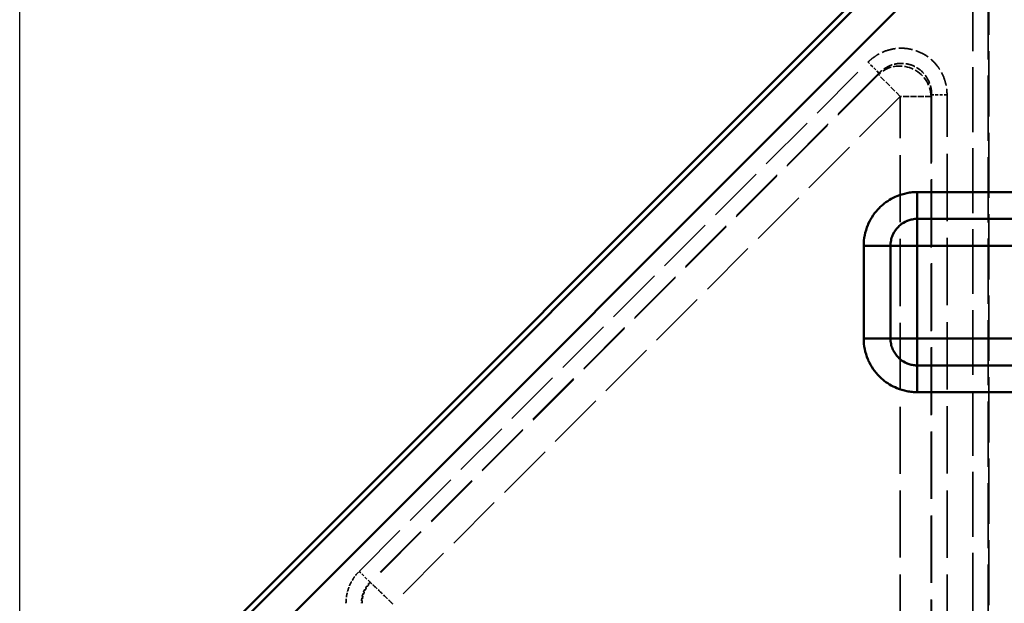
# Model space of a CAD drawing. Units: millimetres. Extents: x 3367 to 6255, y 2001 to 4216.
# Drawn here: x 3593 to 3656, y 3951 to 3989 of the extents above; entities that cross this region are included whole.
import ezdxf

# ---------------------------------------------------------------- set-up
doc = ezdxf.new("R2010")
doc.units = ezdxf.units.MM
doc.linetypes.add('DASHED', pattern=[0.2067, 0.1654, -0.0413])
for name, color, linetype, lineweight in [('AM_5', 3, 'Continuous', 25), ('Sichtbare Kanten(DIN)', 7, 'Continuous', 50), ('Sichtbare tangentiale Kanten(DIN)', 7, 'Continuous', 50), ('Verdeckte tangentiale Kanten(DIN)', 7, 'DASHED', 35)]:
    doc.layers.add(name, color=color, linetype=linetype, lineweight=lineweight)
doc.styles.get("Standard").update_dxf_attribs({"font": 'ISOCP.SHX'})
doc.dimstyles.new('Standard$0', dxfattribs={"dimtxt": 0.18, "dimasz": 0.18, "dimexe": 0.18, "dimexo": 0.0625, "dimgap": 0.09, "dimtad": 0, "dimtih": 1, "dimtoh": 1, "dimdec": 4, "dimzin": 0, "dimdsep": 46, "dimtxsty": 'STANDARD', "dimcen": 0.09, "dimadec": 0, "dimazin": 0, "dimtfac": 1, "dimtdec": 4, "dimtofl": 0, "dimtmove": 0, "dimatfit": 3, "dimfxl": 1, "dimtolj": 1, "dimtzin": 0, "dimarcsym": 0})

# ---------------------------------------------------------------- blocks, each defined once
blk = doc.blocks.new('*D17')
at = {"layer": 'AM_5', "color": 0, "lineweight": -2}
for p, q in [((3592.597, 3931.798), (3592.597, 4129.029)), ((5032.597, 3931.798), (5032.597, 4129.029)), ((3594.397, 4128.849), (4303.507, 4128.849)), ((5030.797, 4128.849), (4321.687, 4128.849))]:
    blk.add_line(p, q, dxfattribs=at)
at = {"layer": 'AM_5', "color": 0}
for points in [[(3594.397, 4129.149), (3594.397, 4128.549), (3592.597, 4128.849)], [(5030.797, 4129.149), (5030.797, 4128.549), (5032.597, 4128.849)]]:
    blk.add_solid(points, dxfattribs=at)
at = {"layer": 'Defpoints', "color": 0}
for p in [(3592.597, 4128.849), (3592.597, 3931.736), (5032.597, 3931.736)]:
    blk.add_point(p, dxfattribs=at)
at = {"layer": 'AM_5', "color": 0, "insert": (4312.597, 4128.849), "char_height": 10, "attachment_point": 5}
blk.add_mtext('\\A1;144', dxfattribs=at)

msp = doc.modelspace()

# ---------------------------------------------------------------- linework, layer by layer
at = {"layer": 'Sichtbare Kanten(DIN)'}
msp.add_line((3648.68425, 3991.96502), (3595.52614, 3938.80691), dxfattribs=at)
at = {"layer": 'Sichtbare tangentiale Kanten(DIN)'}
for p, q in [((3595.78438, 3938.54867), (3649.04946, 3991.81375)), ((3650.45829, 3990.40492), (3597.19321, 3937.13984)), ((3650.59721, 3977.44212), (3677.60434, 3977.44212)), ((3650.59721, 3975.71007), (3650.59721, 3977.44212)), ((3677.60431, 3975.71007), (3650.59721, 3975.71007)), ((3650.59721, 3973.97802), (3650.59721, 3975.71007)), ((3647.13311, 3973.97802), (3648.86516, 3973.97802)), ((3647.13311, 3967.97802), (3647.13311, 3973.97802)), ((3648.86516, 3973.97802), (3648.86516, 3967.97802)), ((3650.59721, 3973.97802), (3648.86516, 3973.97802)), ((3650.59721, 3973.97802), (3650.59721, 3967.97802)), ((3677.84365, 3973.97802), (3650.59721, 3973.97802)), ((3648.86516, 3967.97802), (3647.13311, 3967.97802)), ((3648.86516, 3967.97802), (3650.59721, 3967.97802)), ((3650.59721, 3967.97802), (3650.59721, 3966.24596)), ((3677.82055, 3967.97802), (3650.59721, 3967.97802)), ((3650.59721, 3964.51391), (3650.59721, 3966.24596)), ((3650.59721, 3966.24596), (3677.56606, 3966.24596)), ((3677.56606, 3964.51391), (3650.59721, 3964.51391))]:
    msp.add_line(p, q, dxfattribs=at)
for points, knots in [([(3650.59721, 3977.44212), (3650.56945, 3977.44191), (3650.54166, 3977.4417), (3650.51385, 3977.44103), (3650.48603, 3977.44036), (3650.45819, 3977.43924), (3650.43034, 3977.43778), (3650.37463, 3977.43485), (3650.31888, 3977.43056), (3650.26316, 3977.42486), (3650.15168, 3977.41344), (3650.04032, 3977.39634), (3649.92971, 3977.37389), (3649.7084, 3977.32896), (3649.49012, 3977.26259), (3649.2793, 3977.17564), (3648.94785, 3977.03894), (3648.635, 3976.85129), (3648.36056, 3976.62216), (3648.28664, 3976.56044), (3648.21536, 3976.49563), (3648.1471, 3976.42789), (3647.84644, 3976.12953), (3647.60404, 3975.77417), (3647.4324, 3975.38638), (3647.42022, 3975.35888), (3647.40841, 3975.33121), (3647.39695, 3975.30338), (3647.22397, 3974.88331), (3647.13338, 3974.42814), (3647.13311, 3973.97802)], [0, 0, 0, 0, 0.08497034, 0.08497034, 0.08497034, 0.1699453, 0.1699453, 0.1699453, 0.33991616, 0.33991616, 0.33991616, 0.67997942, 0.67997942, 0.67997942, 1.36038747, 1.36038747, 1.36038747, 2.43016543, 2.43016543, 2.43016543, 2.71834726, 2.71834726, 2.71834726, 3.98755015, 3.98755015, 3.98755015, 4.07757585, 4.07757585, 4.07757585, 5.43676382, 5.43676382, 5.43676382, 5.43676382]), ([(3648.86517, 3973.97802), (3648.86547, 3974.00635), (3648.86579, 3974.0347), (3648.86702, 3974.06301), (3648.86824, 3974.09132), (3648.87036, 3974.1196), (3648.87315, 3974.14782), (3648.87874, 3974.20423), (3648.88703, 3974.26039), (3648.8981, 3974.31599), (3648.92024, 3974.4272), (3648.95349, 3974.53616), (3648.99699, 3974.64085), (3649.00618, 3974.66298), (3649.01584, 3974.68492), (3649.02594, 3974.70666), (3649.11131, 3974.89044), (3649.22914, 3975.0594), (3649.37247, 3975.20276), (3649.40648, 3975.23676), (3649.44192, 3975.26933), (3649.47865, 3975.30037), (3649.61509, 3975.41565), (3649.76945, 3975.5098), (3649.93439, 3975.57822), (3649.95666, 3975.58746), (3649.97912, 3975.59623), (3650.00176, 3975.60452), (3650.08558, 3975.63523), (3650.17173, 3975.65954), (3650.25927, 3975.677), (3650.31486, 3975.68809), (3650.37101, 3975.69642), (3650.42741, 3975.70203), (3650.45563, 3975.70484), (3650.48391, 3975.70697), (3650.51222, 3975.7082), (3650.54053, 3975.70943), (3650.56888, 3975.70976), (3650.59721, 3975.71006)], [0, 0, 0, 0, 0.08506716, 0.08506716, 0.08506716, 0.17010803, 0.17010803, 0.17010803, 0.34012898, 0.34012898, 0.34012898, 0.68020715, 0.68020715, 0.68020715, 0.75209696, 0.75209696, 0.75209696, 1.35998958, 1.35998958, 1.35998958, 1.50419392, 1.50419392, 1.50419392, 2.03978233, 2.03978233, 2.03978233, 2.11209687, 2.11209687, 2.11209687, 2.37984006, 2.37984006, 2.37984006, 2.54988025, 2.54988025, 2.54988025, 2.6349293, 2.6349293, 2.6349293, 2.71999982, 2.71999982, 2.71999982, 2.71999982]), ([(3650.59721, 3964.51391), (3650.56945, 3964.51412), (3650.54166, 3964.51434), (3650.51385, 3964.515), (3650.48603, 3964.51567), (3650.45819, 3964.51679), (3650.43034, 3964.51825), (3650.37463, 3964.52118), (3650.31888, 3964.52547), (3650.26316, 3964.53117), (3650.15168, 3964.54259), (3650.04032, 3964.55969), (3649.92971, 3964.58214), (3649.7084, 3964.62707), (3649.49012, 3964.69345), (3649.2793, 3964.78039), (3648.94785, 3964.91709), (3648.635, 3965.10474), (3648.36056, 3965.33387), (3648.28664, 3965.39559), (3648.21536, 3965.4604), (3648.1471, 3965.52814), (3647.84644, 3965.8265), (3647.60404, 3966.18186), (3647.4324, 3966.56965), (3647.42022, 3966.59715), (3647.40841, 3966.62482), (3647.39695, 3966.65265), (3647.22397, 3967.07272), (3647.13338, 3967.52789), (3647.13311, 3967.97802)], [0, 0, 0, 0, 0.08497034, 0.08497034, 0.08497034, 0.1699453, 0.1699453, 0.1699453, 0.33991616, 0.33991616, 0.33991616, 0.67997942, 0.67997942, 0.67997942, 1.36038747, 1.36038747, 1.36038747, 2.43016545, 2.43016545, 2.43016545, 2.71834726, 2.71834726, 2.71834726, 3.98755017, 3.98755017, 3.98755017, 4.07757585, 4.07757585, 4.07757585, 5.43676383, 5.43676383, 5.43676383, 5.43676383]), ([(3648.86517, 3967.97802), (3648.86547, 3967.94968), (3648.86579, 3967.92133), (3648.86702, 3967.89302), (3648.86824, 3967.86471), (3648.87036, 3967.83643), (3648.87315, 3967.80821), (3648.87874, 3967.7518), (3648.88703, 3967.69564), (3648.8981, 3967.64004), (3648.92024, 3967.52883), (3648.95349, 3967.41987), (3648.99699, 3967.31518), (3649.00618, 3967.29305), (3649.01584, 3967.27111), (3649.02594, 3967.24937), (3649.11131, 3967.06559), (3649.22914, 3966.89663), (3649.37247, 3966.75327), (3649.40648, 3966.71927), (3649.44192, 3966.6867), (3649.47865, 3966.65566), (3649.61509, 3966.54038), (3649.76945, 3966.44623), (3649.93439, 3966.37781), (3649.95666, 3966.36857), (3649.97912, 3966.3598), (3650.00176, 3966.35151), (3650.08558, 3966.3208), (3650.17173, 3966.29649), (3650.25927, 3966.27903), (3650.31486, 3966.26794), (3650.37101, 3966.25961), (3650.42741, 3966.254), (3650.45563, 3966.25119), (3650.48391, 3966.24906), (3650.51222, 3966.24783), (3650.54053, 3966.2466), (3650.56888, 3966.24627), (3650.59721, 3966.24597)], [0, 0, 0, 0, 0.08506716, 0.08506716, 0.08506716, 0.17010803, 0.17010803, 0.17010803, 0.34012898, 0.34012898, 0.34012898, 0.68020715, 0.68020715, 0.68020715, 0.75209696, 0.75209696, 0.75209696, 1.35998958, 1.35998958, 1.35998958, 1.50419392, 1.50419392, 1.50419392, 2.03978233, 2.03978233, 2.03978233, 2.11209687, 2.11209687, 2.11209687, 2.37984006, 2.37984006, 2.37984006, 2.54988026, 2.54988026, 2.54988026, 2.6349293, 2.6349293, 2.6349293, 2.71999982, 2.71999982, 2.71999982, 2.71999982])]:
    msp.add_open_spline(points, degree=3, knots=knots, dxfattribs=at)
at = {"layer": 'Verdeckte tangentiale Kanten(DIN)', "ltscale": 25.28088}
msp.add_line((3654.18571, 4063.87798), (3654.18571, 2861.99963), dxfattribs=at)
at = {"layer": 'Verdeckte tangentiale Kanten(DIN)', "ltscale": 25.45442}
for p, q in [((3655.1819, 4063.87798), (3655.1819, 3287.81725)), ((3655.22228, 3287.81725), (3655.22228, 4063.87798))]:
    msp.add_line(p, q, dxfattribs=at)
at = {"layer": 'Verdeckte tangentiale Kanten(DIN)', "ltscale": 22.497059}
for p, q in [((3614.53505, 3952.94914), (3647.41652, 3985.83061)), ((3648.12094, 3985.12619), (3615.23947, 3952.24472))]:
    msp.add_line(p, q, dxfattribs=at)
at = {"layer": 'Verdeckte tangentiale Kanten(DIN)', "ltscale": 1.13017}
for p, q in [((3648.12094, 3985.12619), (3647.41652, 3985.83061)), ((3652.51835, 3983.71736), (3651.52216, 3983.71736)), ((3615.23947, 3952.24472), (3614.53505, 3952.94914))]:
    msp.add_line(p, q, dxfattribs=at)
at = {"layer": 'Verdeckte tangentiale Kanten(DIN)', "ltscale": 22.449903}
msp.add_line((3648.08056, 3985.02872), (3615.26802, 3952.21618), dxfattribs=at)
at = {"layer": 'Verdeckte tangentiale Kanten(DIN)', "ltscale": 0.360553}
for p, q in [((3648.12094, 3985.12619), (3648.08056, 3985.02872)), ((3651.52216, 3983.71736), (3651.48179, 3983.61989))]:
    msp.add_line(p, q, dxfattribs=at)
at = {"layer": 'Verdeckte tangentiale Kanten(DIN)', "ltscale": 2.260439}
for p, q in [((3649.4894, 3983.61989), (3648.08056, 3985.02872)), ((3651.48179, 3983.61989), (3649.4894, 3983.61989))]:
    msp.add_line(p, q, dxfattribs=at)
at = {"layer": 'Verdeckte tangentiale Kanten(DIN)', "ltscale": 22.427334}
msp.add_line((3649.4894, 3983.61989), (3616.70984, 3950.84033), dxfattribs=at)
at = {"layer": 'Verdeckte tangentiale Kanten(DIN)', "ltscale": 26.200277}
for p, q in [((3649.4894, 3943.00291), (3649.4894, 3983.61989)), ((3651.48179, 3983.61989), (3651.48179, 3943.00291))]:
    msp.add_line(p, q, dxfattribs=at)
at = {"layer": 'Verdeckte tangentiale Kanten(DIN)', "ltscale": 26.289194}
for p, q in [((3651.52216, 3983.71736), (3651.52216, 3942.96254)), ((3652.51836, 3942.96254), (3652.51835, 3983.71736))]:
    msp.add_line(p, q, dxfattribs=at)
at = {"layer": 'Verdeckte tangentiale Kanten(DIN)', "ltscale": 0.352825}
msp.add_line((3615.26802, 3952.21618), (3615.23947, 3952.24472), dxfattribs=at)
at = {"layer": 'Verdeckte tangentiale Kanten(DIN)', "ltscale": 3.562475}
msp.add_ellipse((3649.4894, 3983.61989), major_axis=(-1.84776, 0.76537), ratio=0.97484846, start_param=3.54337905, end_param=5.88139891, dxfattribs=at)
at = {"layer": 'Verdeckte tangentiale Kanten(DIN)', "ltscale": 5.391552}
msp.add_open_spline([(3647.41652, 3985.83061), (3647.44319, 3985.85673), (3647.46986, 3985.88284), (3647.4971, 3985.90832), (3647.52434, 3985.93381), (3647.55215, 3985.95866), (3647.58038, 3985.98302), (3647.63682, 3986.03175), (3647.69489, 3986.07849), (3647.75452, 3986.12305), (3647.8738, 3986.21217), (3647.99929, 3986.2925), (3648.12975, 3986.36317), (3648.16702, 3986.38335), (3648.2047, 3986.40275), (3648.24274, 3986.42134), (3648.47096, 3986.53291), (3648.71249, 3986.61565), (3648.95972, 3986.6667), (3649.04214, 3986.68372), (3649.1252, 3986.69722), (3649.2086, 3986.70719), (3649.41712, 3986.7321), (3649.62779, 3986.73493), (3649.83609, 3986.7154), (3650.12769, 3986.68807), (3650.41454, 3986.61702), (3650.68452, 3986.50519), (3650.95451, 3986.39336), (3651.20758, 3986.24076), (3651.4331, 3986.0539), (3651.5942, 3985.92041), (3651.74117, 3985.76944), (3651.87099, 3985.60439), (3651.92292, 3985.53836), (3651.97211, 3985.47009), (3652.01835, 3985.39977), (3652.15707, 3985.18885), (3652.26936, 3984.95957), (3652.35185, 3984.7193), (3652.36559, 3984.67925), (3652.37852, 3984.63889), (3652.3906, 3984.59827), (3652.43288, 3984.45605), (3652.46481, 3984.31051), (3652.48614, 3984.16315), (3652.4968, 3984.08948), (3652.50481, 3984.01536), (3652.51026, 3983.941), (3652.51299, 3983.90382), (3652.51508, 3983.86657), (3652.51633, 3983.82929), (3652.51757, 3983.79201), (3652.51796, 3983.75469), (3652.51835, 3983.71736)], degree=3, knots=[-3.53640757, -3.53640757, -3.53640757, -3.53640757, -3.42590307, -3.42590307, -3.42590307, -3.3154019, -3.3154019, -3.3154019, -3.09440335, -3.09440335, -3.09440335, -2.65230177, -2.65230177, -2.65230177, -2.52600541, -2.52600541, -2.52600541, -1.76822369, -1.76822369, -1.76822369, -1.51560324, -1.51560324, -1.51560324, -0.88407688, -0.88407688, -0.88407688, 0, 0, 0, 0.88407688, 0.88407688, 0.88407688, 1.51560324, 1.51560324, 1.51560324, 1.76822369, 1.76822369, 1.76822369, 2.52600541, 2.52600541, 2.52600541, 2.65230177, 2.65230177, 2.65230177, 3.09440335, 3.09440335, 3.09440335, 3.3154019, 3.3154019, 3.3154019, 3.42590307, 3.42590307, 3.42590307, 3.53640757, 3.53640757, 3.53640757, 3.53640757], dxfattribs=at)
at = {"layer": 'Verdeckte tangentiale Kanten(DIN)', "ltscale": 3.633747}
msp.add_open_spline([(3651.52216, 3983.71736), (3651.52416, 3983.94973), (3651.45251, 3984.41234), (3651.13001, 3985.02337), (3650.62811, 3985.48395), (3650.00229, 3985.74317), (3649.32172, 3985.77239), (3648.6616, 3985.56837), (3648.28383, 3985.29191), (3648.12094, 3985.12619)], degree=3, dxfattribs=at)
at = {"layer": 'Verdeckte tangentiale Kanten(DIN)', "ltscale": 1.744839}
msp.add_open_spline([(3613.68088, 3950.88698), (3613.68096, 3951.07683), (3613.69967, 3951.26751), (3613.73687, 3951.45492), (3613.76831, 3951.61338), (3613.81297, 3951.7695), (3613.87036, 3951.92081), (3613.88085, 3951.94845), (3613.89175, 3951.97592), (3613.90308, 3952.00323), (3613.97643, 3952.18002), (3614.06747, 3952.34957), (3614.17366, 3952.50828), (3614.27989, 3952.66704), (3614.40127, 3952.81496), (3614.53505, 3952.94914)], degree=3, knots=[0, 0, 0, 0, 0.5722451, 0.5722451, 0.5722451, 1.05608105, 1.05608105, 1.05608105, 1.14444747, 1.14444747, 1.14444747, 1.71659493, 1.71659493, 1.71659493, 2.28890457, 2.28890457, 2.28890457, 2.28890457], dxfattribs=at)
at = {"layer": 'Verdeckte tangentiale Kanten(DIN)', "ltscale": 1.148823}
msp.add_open_spline([(3615.23947, 3952.24472), (3615.04815, 3952.0534), (3614.76904, 3951.62167), (3614.67707, 3951.11876), (3614.67707, 3950.88698)], degree=3, knots=[0, 0, 0, 0, 0.81220807, 1.50797477, 1.50797477, 1.50797477, 1.50797477], dxfattribs=at)
at = {"layer": 'Verdeckte tangentiale Kanten(DIN)', "ltscale": 1.124706}
msp.add_open_spline([(3614.71745, 3950.88698), (3614.71745, 3950.93664), (3614.71941, 3950.98629), (3614.72335, 3951.03587), (3614.72374, 3951.04073), (3614.72414, 3951.04559), (3614.72457, 3951.05046), (3614.73388, 3951.15718), (3614.75241, 3951.26352), (3614.77984, 3951.36729), (3614.82237, 3951.52813), (3614.88613, 3951.68279), (3614.96929, 3951.82686), (3614.97036, 3951.82872), (3614.97143, 3951.83057), (3614.97251, 3951.83242), (3615.02649, 3951.9252), (3615.08858, 3952.0135), (3615.15746, 3952.09555), (3615.1606, 3952.09929), (3615.16375, 3952.10301), (3615.16691, 3952.10672), (3615.19918, 3952.14457), (3615.23291, 3952.18107), (3615.26802, 3952.21618)], degree=3, knots=[0, 0, 0, 0, 0.10118659, 0.10118659, 0.10118659, 0.11111111, 0.11111111, 0.11111111, 0.32898442, 0.32898442, 0.32898442, 0.66666667, 0.66666667, 0.66666667, 0.67101558, 0.67101558, 0.67101558, 0.88888889, 0.88888889, 0.88888889, 0.89881341, 0.89881341, 0.89881341, 1, 1, 1, 1], dxfattribs=at)
at = {"layer": 'Verdeckte tangentiale Kanten(DIN)', "ltscale": 2.260655}
msp.add_open_spline([(3616.70984, 3950.84033), (3616.63171, 3950.91604), (3616.55359, 3950.99174), (3616.47595, 3951.06695), (3616.32066, 3951.21737), (3616.16737, 3951.36571), (3616.02765, 3951.50052), (3615.81807, 3951.70274), (3615.63851, 3951.87503), (3615.50629, 3951.9999), (3615.41814, 3952.08314), (3615.3514, 3952.14493), (3615.31052, 3952.18095), (3615.29008, 3952.19895), (3615.27593, 3952.21068), (3615.26802, 3952.21618)], degree=3, knots=[0, 0, 0, 0, 0.11111111, 0.11111111, 0.11111111, 0.33333333, 0.33333333, 0.33333333, 0.66666667, 0.66666667, 0.66666667, 0.88888889, 0.88888889, 0.88888889, 1, 1, 1, 1], dxfattribs=at)

# ---------------------------------------------------------------- dimensions: what is measured, and where the dimension line sits
at = {"layer": 'AM_5'}
dim = msp.add_linear_dim(base=(3592.59721, 4128.84923), p1=(5032.59721, 3931.73584), p2=(3592.59721, 3931.73584), angle=0.0000003, text='144', dimstyle='Standard$0', override={"dimtxt": 10, "dimasz": 1.8}, dxfattribs=at)
dim.commit()
dim.dimension.update_dxf_attribs({"geometry": '*D17', "text_midpoint": (4312.59721, 4128.84923)})

doc.saveas('drawing.dxf')
